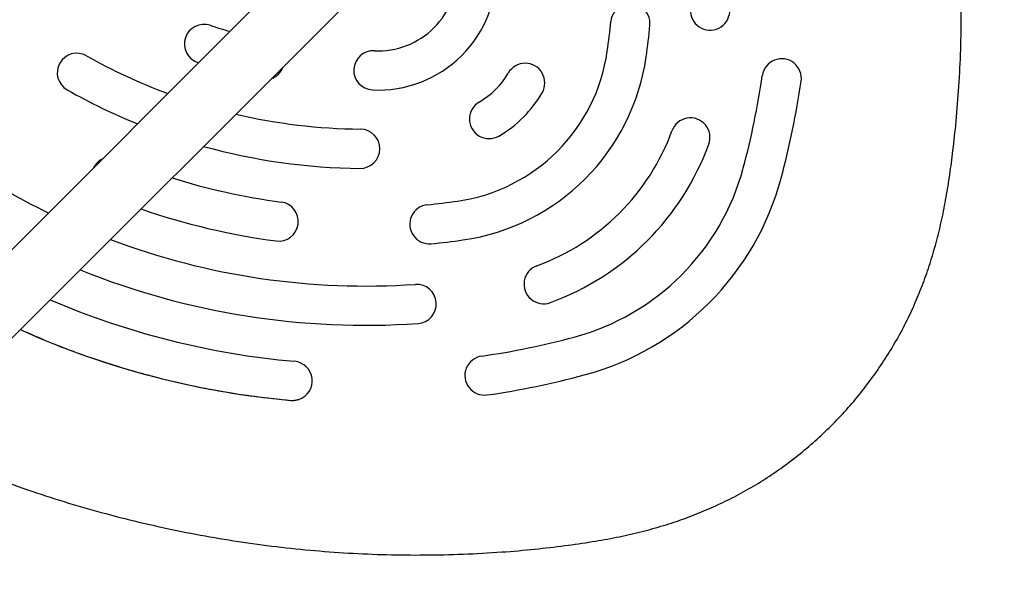
# Model space of a CAD drawing. Units: millimetres. Extents: x 1366 to 14101, y 1808 to 10191.
# Drawn here: x 3907 to 4158, y 6477 to 6621 of the extents above; entities that cross this region are included whole.
import ezdxf

# ---------------------------------------------------------------- set-up
doc = ezdxf.new("R2010")
doc.units = ezdxf.units.MM
doc.header["$LTSCALE"] = 200

msp = doc.modelspace()

# ---------------------------------------------------------------- linework, layer by layer
at = {"color": 7, "linetype": 'Continuous', "lineweight": 25}
for p, q in [((5223.62, 7881.14), (3456.88, 6114.4)), ((3468.2, 6103.09), (5234.93, 7869.82)), ((3952.23, 6609.75), (3952.04, 6609.82))]:
    msp.add_line(p, q, dxfattribs=at)
for centre, radius, start, end in [((3998.11, 6632.81), 30, 267.0296, 2.9704), ((3998.11, 6632.81), 20, 267.0297, 2.9703), ((4062.31, 6619.82), 5, 354.5488, 174.5532), ((4082.64, 6623.07), 5, 176.1053, 356.109), ((3953.63, 6614.56), 5, 71.4732, 251.4636), ((3994.93, 6737.8), 124.97, 251.4754, 253.8765), ((3893.09, 6635.99), 165, 351.8769, 354.5424), ((3893.09, 6635.99), 175, 351.8769, 354.5424), ((3996.81, 6607.84), 5, 87.0209, 267.0176), ((3921.24, 6607.18), 5, 60.5723, 240.5599), ((3994.92, 6737.79), 144.96, 240.5706, 249.6023), ((4011.88, 6619.04), 45.01, 278.1239, 351.8761), ((4011.87, 6619.04), 55.01, 278.124, 351.876), ((4100.9, 6605.78), 5, 351.7329, 171.7386), ((3969.08, 6610.42), 5, 290.667, 339.333), ((4035.51, 6604.62), 5, 330.1085, 150.121), ((4013.83, 6617.08), 20, 299.8897, 330.1103), ((3893.08, 6636), 205, 344.9962, 351.7274), ((3994.92, 6737.79), 154.96, 240.5706, 247.9208), ((3893.08, 6636), 215, 344.9962, 351.7274), ((4013.83, 6617.08), 30, 299.8897, 330.1103), ((4026.29, 6595.41), 5, 119.88, 299.8905), ((3994.93, 6737.81), 144.98, 256.7817, 269.4361), ((4077.61, 6590.71), 5, 339.9483, 159.9584), ((3993.45, 6587.83), 5, 269.4284, 89.4262), ((4018.7, 6612.21), 57.71, 290.0536, 339.9464), ((3994.92, 6737.8), 154.98, 254.5188, 269.4362), ((4018.7, 6612.22), 67.71, 290.0536, 339.9464), ((3994.91, 6737.78), 184.95, 236.1045, 244.0447), ((3929.95, 6580.74), 5, 117.1945, 152.8055), ((4032.2, 6598.71), 60.97, 285.0042, 344.9958), ((3994.92, 6737.8), 164.97, 252.5711, 262.4815), ((4032.2, 6598.71), 70.97, 285.0042, 344.9958), ((3972.68, 6569.29), 5, 262.4756, 82.4703), ((4011.09, 6568.6), 5, 95.4487, 275.4494), ((3994.92, 6737.82), 165, 275.4576, 278.1231), ((3994.92, 6737.8), 174.97, 250.8745, 262.4815), ((3994.92, 6737.8), 184.97, 249.382, 273.9019), ((3994.92, 6737.82), 175, 275.4576, 278.1231), ((4040.2, 6553.3), 5, 110.0431, 290.0502), ((3994.92, 6737.8), 194.97, 248.0572, 273.902), ((4007.85, 6548.27), 5, 273.8929, 93.8928), ((3994.91, 6737.79), 204.96, 246.8725, 264.8951), ((3994.91, 6737.79), 214.96, 245.8067, 264.8952), ((3994.92, 6737.83), 205, 278.2726, 285.0038), ((3976.23, 6528.66), 5, 288.4988, 84.8879), ((4025.13, 6530.02), 5, 98.2633, 278.2652), ((3994.91, 6737.83), 215, 278.2726, 285.0038)]:
    msp.add_arc(centre, radius, start, end, dxfattribs=at)
for points, knots in [([(3878.27, 6513.16), (3880.76, 6512.02), (3886.2, 6509.51), (3894.77, 6505.97), (3903.95, 6502.49), (3913.26, 6499.3), (3922.68, 6496.41), (3932.21, 6493.8), (3941.83, 6491.5), (3951.49, 6489.52), (3961.18, 6487.85), (3970.9, 6486.49), (3980.66, 6485.44), (3990.43, 6484.71), (4000.19, 6484.3), (4009.94, 6484.21), (4019.73, 6484.43), (4029.08, 6484.94), (4037.72, 6485.69), (4045.41, 6486.58), (4052.35, 6487.58), (4058.7, 6488.71), (4064.53, 6490.02), (4070.07, 6491.52), (4075.36, 6493.23), (4080.43, 6495.17), (4085.32, 6497.32), (4090.14, 6499.75), (4094.87, 6502.47), (4099.54, 6505.51), (4104.04, 6508.81), (4108.38, 6512.37), (4112.52, 6516.18), (4116.47, 6520.22), (4120.19, 6524.49), (4123.68, 6528.97), (4126.91, 6533.64), (4129.89, 6538.48), (4132.58, 6543.47), (4134.93, 6548.49), (4136.97, 6553.54), (4138.74, 6558.62), (4140.28, 6563.85), (4141.6, 6569.23), (4142.72, 6574.79), (4143.65, 6580.58), (4144.5, 6586.91), (4145.33, 6594.27), (4146.04, 6602.74), (4146.52, 6611.99), (4146.71, 6621.49), (4146.6, 6631.08), (4146.18, 6640.75), (4145.45, 6650.48), (4144.4, 6660.23), (4143.04, 6669.97), (4141.36, 6679.67), (4139.38, 6689.3), (4137.1, 6698.86), (4134.51, 6708.34), (4131.62, 6717.73), (4128.43, 6727.02), (4124.93, 6736.21), (4121.39, 6744.76), (4118.88, 6750.19), (4117.75, 6752.64)], [0, 0, 0, 0, 0.016579, 0.0362548, 0.0561589, 0.0759656, 0.0958388, 0.1157882, 0.1357584, 0.1556821, 0.175434, 0.1952485, 0.215075, 0.2348257, 0.2545262, 0.2742021, 0.293831, 0.3137648, 0.3308762, 0.3462829, 0.3606613, 0.3733672, 0.3853814, 0.396928, 0.4081271, 0.419071, 0.429827, 0.4404449, 0.4517364, 0.4628724, 0.4741524, 0.4854711, 0.4968269, 0.5082166, 0.5196359, 0.5310793, 0.5425392, 0.5540089, 0.5654896, 0.5768027, 0.5875763, 0.5984412, 0.6094258, 0.6205909, 0.6320205, 0.6438333, 0.6561416, 0.6707734, 0.6886285, 0.7076191, 0.7267886, 0.7461402, 0.7656645, 0.7853436, 0.805158, 0.8250168, 0.8448626, 0.8646977, 0.8845249, 0.9043464, 0.9241646, 0.9439821, 0.9638014, 0.9836249, 1, 1, 1, 1]), ([(3906.86, 6541.75), (3909.26, 6540.68), (3915.71, 6537.81), (3926.52, 6533.87), (3937.95, 6530.41), (3948.25, 6527.89), (3957.34, 6526.08), (3966.52, 6524.63), (3972.69, 6524), (3975.79, 6523.68)], [0, 0, 0, 0, 0.110303, 0.295626, 0.48166, 0.610642, 0.739863, 0.869809, 1, 1, 1, 1]), ([(3975.79, 6523.68), (3976.35, 6523.68), (3977.04, 6523.68), (3977.7, 6523.89), (3977.82, 6523.92)], [0, 0, 0, 0, 0.817887, 1, 1, 1, 1]), ([(3975.79, 6523.68), (3976.03, 6523.67), (3976.62, 6523.64), (3977.2, 6523.78), (3977.54, 6523.86)], [0, 0, 0, 0, 0.412624, 1, 1, 1, 1])]:
    msp.add_open_spline(points, degree=3, knots=knots, dxfattribs=at)

doc.saveas('drawing.dxf')
